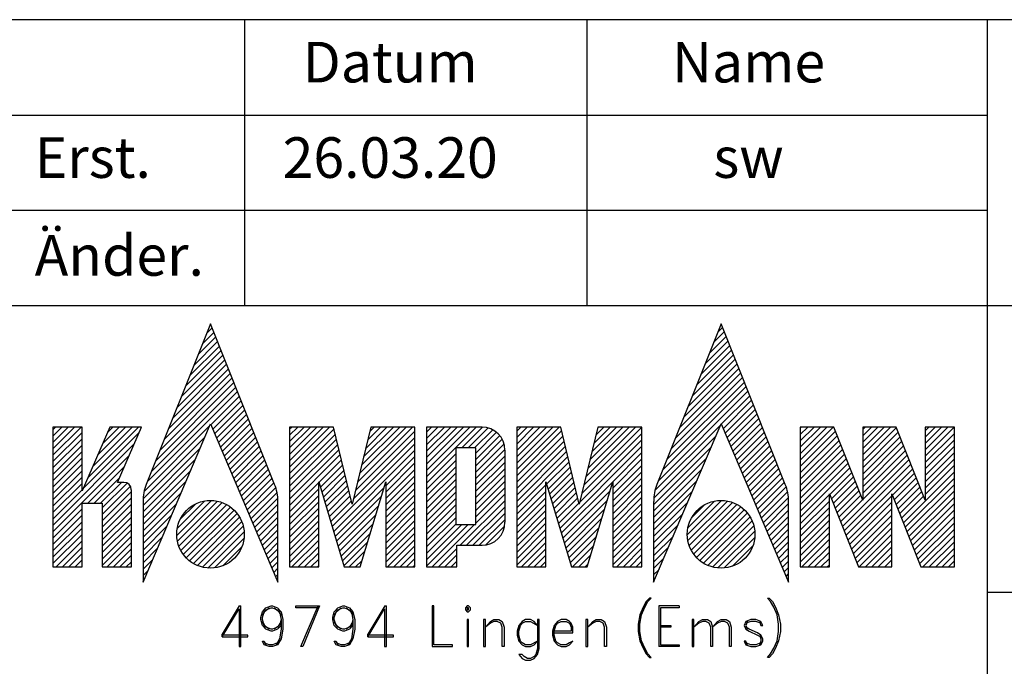
# Model space of a CAD drawing. Units: millimetres. Extents: x -135 to 5982, y -91 to 4381.
# Drawn here: x 3984 to 4639, y 395 to 825 of the extents above; entities that cross this region are included whole.
import ezdxf

# ---------------------------------------------------------------- set-up
doc = ezdxf.new("R2010")
doc.units = ezdxf.units.MM
for name, color, linetype in [('1', 7, 'Continuous'), ('102', 7, 'Continuous'), ('3', 7, 'Continuous'), ('500', 7, 'Continuous')]:
    doc.layers.add(name, color=color, linetype=linetype)
doc.styles.add('CONVERTER_13', font='txt.shx', dxfattribs={"width": 0.81})
doc.styles.add('CONVERTER_14', font='txt.shx', dxfattribs={"width": 0.9})
pattern_1 = [(45, (0, 0), (-0.14142136, 0.14142136), [])]

# ---------------------------------------------------------------- blocks, each defined once
blk = doc.blocks.new('Kopf__5', base_point=(387.138, -93.543))
at = {"layer": '1', "linetype": 'Continuous'}
h = blk.add_hatch(dxfattribs=at)
h.set_pattern_fill('_USER', color=2, scale=0.2, angle=45, pattern_type=0)
h.set_pattern_definition(pattern_1)
edge = h.paths.add_edge_path()
edge.add_arc((273.086, 33.639), 2.033, 158.1986, 180)
edge.add_line((271.053, 33.639), (271.053, 30.056))
edge.add_line((271.053, 30.056), (274.046, 37.074))
edge.add_line((274.046, 37.074), (277.039, 30.056))
edge.add_line((277.039, 30.056), (277.039, 33.639))
edge.add_arc((275.005, 33.639), 2.033, 360, 381.8014)
edge.add_line((276.893, 34.394), (274.046, 41.512))
edge.add_line((274.046, 41.512), (271.198, 34.394))
h = blk.add_hatch(dxfattribs=at)
h.set_pattern_fill('_USER', color=2, scale=0.2, angle=45, pattern_type=0)
h.set_pattern_definition(pattern_1)
edge = h.paths.add_edge_path()
edge.add_arc((295.744, 33.639), 2.033, 158.1986, 180)
edge.add_line((293.71, 33.639), (293.71, 30.056))
edge.add_line((293.71, 30.056), (296.703, 37.074))
edge.add_line((296.703, 37.074), (299.696, 30.056))
edge.add_line((299.696, 30.056), (299.696, 33.639))
edge.add_arc((297.663, 33.639), 2.033, 0.0003, 21.8011)
edge.add_line((299.551, 34.394), (296.703, 41.512))
edge.add_line((296.703, 41.512), (293.856, 34.394))
h = blk.add_hatch(dxfattribs=at)
h.set_pattern_fill('_USER', color=2, scale=0.2, angle=45, pattern_type=0)
h.set_pattern_definition(pattern_1)
edge = h.paths.add_edge_path()
edge.add_line((267.054, 36.936), (267.054, 30.736))
edge.add_line((267.054, 30.736), (268.349, 30.736))
edge.add_line((268.349, 30.736), (268.349, 33.562))
edge.add_line((268.349, 33.562), (269.24, 33.562))
edge.add_line((269.24, 33.562), (269.24, 30.736))
edge.add_line((269.24, 30.736), (270.535, 30.736))
edge.add_line((270.535, 30.736), (270.535, 34.156))
edge.add_arc((270.207, 34.156), 0.327, 0, 90)
edge.add_line((270.207, 34.483), (269.924, 34.483))
edge.add_line((269.924, 34.483), (270.991, 36.936))
edge.add_line((270.991, 36.936), (269.579, 36.936))
edge.add_line((269.579, 36.936), (268.349, 34.106))
edge.add_line((268.349, 34.106), (268.349, 36.936))
edge.add_line((268.349, 36.936), (267.054, 36.936))
h = blk.add_hatch(dxfattribs=at)
h.set_pattern_fill('_USER', color=2, scale=0.2, angle=45, pattern_type=0)
h.set_pattern_definition(pattern_1)
h.paths.add_polyline_path([(277.557, 36.936), (277.557, 30.736), (278.851, 30.736), (278.851, 34.512), (279.984, 30.736), (280.689, 30.736), (281.822, 34.512), (281.822, 30.736), (283.116, 30.736), (283.116, 36.936), (281.161, 36.936), (280.337, 33.52), (279.512, 36.936)])
h = blk.add_hatch(dxfattribs=at)
h.set_pattern_fill('_USER', color=2, scale=0.2, angle=45, pattern_type=0)
h.set_pattern_definition(pattern_1)
edge = h.paths.add_edge_path()
edge.add_line((283.634, 36.936), (283.634, 30.736))
edge.add_line((283.634, 30.736), (284.982, 30.736))
edge.add_line((284.982, 30.736), (284.982, 31.696))
edge.add_line((284.982, 31.696), (286.094, 31.696))
edge.add_arc((286.094, 32.716), 1.02, 270, 359.9999)
edge.add_line((287.115, 32.716), (287.115, 35.915))
edge.add_arc((286.094, 35.915), 1.02, 0.0001, 90)
edge.add_line((286.094, 36.936), (283.634, 36.936))
h.paths.add_polyline_path([(285.82, 32.617), (285.82, 36.014), (284.929, 36.014), (284.929, 32.617)], flags=16)
h = blk.add_hatch(dxfattribs=at)
h.set_pattern_fill('_USER', color=2, scale=0.2, angle=45, pattern_type=0)
h.set_pattern_definition(pattern_1)
h.paths.add_polyline_path([(287.633, 36.936), (287.633, 30.736), (288.927, 30.736), (288.927, 34.512), (290.06, 30.736), (290.765, 30.736), (291.898, 34.512), (291.898, 30.736), (293.192, 30.736), (293.192, 36.936), (291.237, 36.936), (290.412, 33.52), (289.588, 36.936)])
h = blk.add_hatch(dxfattribs=at)
h.set_pattern_fill('_USER', color=2, scale=0.2, angle=45, pattern_type=0)
h.set_pattern_definition(pattern_1)
h.paths.add_polyline_path([(300.214, 36.936), (300.214, 30.736), (301.509, 30.736), (301.509, 33.982), (302.795, 30.736), (304.281, 30.736), (304.281, 33.982), (305.567, 30.736), (307.053, 30.736), (307.053, 36.936), (305.759, 36.936), (305.759, 33.69), (304.473, 36.936), (302.987, 36.936), (302.987, 33.69), (301.7, 36.936)])
h = blk.add_hatch(dxfattribs=at)
h.set_pattern_fill('_USER', color=2, scale=0.2, angle=45, pattern_type=0)
h.set_pattern_definition(pattern_1)
edge = h.paths.add_edge_path()
edge.add_arc((274.046, 32.183), 1.5, 0, 360)
h = blk.add_hatch(dxfattribs=at)
h.set_pattern_fill('_USER', color=2, scale=0.2, angle=45, pattern_type=0)
h.set_pattern_definition(pattern_1)
edge = h.paths.add_edge_path()
edge.add_arc((296.703, 32.183), 1.5, 0, 360)
at = {"layer": '1', "color": 7, "linetype": 'Continuous'}
for p, q in [((395, 55), (210, 55)), ((308.52, 0), (308.52, 55)), ((265.14, 50.769), (308.52, 50.769)), ((395, 42.308), (265.14, 42.308))]:
    blk.add_line(p, q, dxfattribs=at)
at = {"layer": '1', "color": 2, "linetype": 'Continuous'}
for p, q in [((275.56, 55), (275.56, 42.308)), ((290.74, 55), (290.74, 42.308)), ((308.52, 46.538), (210, 46.538))]:
    blk.add_line(p, q, dxfattribs=at)
for centre, radius, start, end in [((286.094, 35.915), 1.02, 0.0001, 90), ((273.086, 33.639), 2.033, 158.1986, 180), ((275.005, 33.639), 2.033, 360, 21.8014), ((295.744, 33.639), 2.033, 158.1986, 180), ((297.663, 33.639), 2.033, 0.0003, 21.8011), ((286.094, 32.716), 1.02, 270, 359.9999)]:
    blk.add_arc(centre, radius, start, end, dxfattribs=at)
at = {"layer": '102', "color": 2, "linetype": 'Continuous'}
for p, q in [((293.524, 29.354), (293.379, 29.196)), ((293.458, 29.196), (293.603, 29.354)), ((293.603, 29.354), (293.524, 29.354)), ((298.9, 29.196), (298.756, 29.354)), ((298.756, 29.354), (298.835, 29.354)), ((298.835, 29.354), (298.979, 29.196)), ((274.563, 27.63), (275.314, 28.871)), ((275.322, 29.01), (274.568, 27.754)), ((275.314, 28.871), (275.314, 27.202)), ((275.322, 29.01), (275.397, 29.01)), ((275.397, 27.202), (275.397, 29.01)), ((276.349, 28.748), (276.501, 28.927)), ((276.432, 28.748), (276.653, 28.927)), ((276.501, 28.927), (276.736, 29.01)), ((276.501, 28.831), (276.736, 28.927)), ((276.736, 29.01), (276.805, 29.01)), ((276.736, 28.927), (276.805, 28.927)), ((276.805, 29.01), (277.026, 28.927)), ((276.805, 28.927), (277.026, 28.831)), ((276.874, 28.927), (277.108, 28.748)), ((277.026, 28.927), (277.178, 28.748)), ((277.84, 28.927), (277.84, 29.01)), ((277.84, 29.01), (278.889, 29.01)), ((278.82, 28.927), (277.84, 28.927)), ((278.061, 27.202), (278.82, 29.01)), ((278.889, 29.01), (278.144, 27.202)), ((279.538, 28.748), (279.69, 28.927)), ((279.621, 28.748), (279.842, 28.927)), ((279.69, 28.927), (279.925, 29.01)), ((279.69, 28.831), (279.925, 28.927)), ((279.925, 29.01), (279.994, 29.01)), ((279.925, 28.927), (279.994, 28.927)), ((279.994, 29.01), (280.215, 28.927)), ((279.994, 28.927), (280.215, 28.831)), ((280.063, 28.927), (280.298, 28.748)), ((280.215, 28.927), (280.367, 28.748)), ((281.024, 27.63), (281.775, 28.871)), ((281.783, 29.01), (281.029, 27.754)), ((281.775, 28.871), (281.775, 27.202)), ((281.783, 29.01), (281.858, 29.01)), ((281.858, 27.202), (281.858, 29.01)), ((283.956, 29.01), (283.887, 29.01)), ((283.887, 29.01), (283.887, 27.202)), ((283.956, 27.285), (283.956, 29.01)), ((285.433, 29.01), (285.364, 28.927)), ((285.364, 28.927), (285.364, 28.831)), ((285.502, 29.01), (285.433, 29.01)), ((285.433, 28.927), (285.433, 28.831)), ((285.502, 28.927), (285.433, 28.927)), ((285.585, 28.927), (285.502, 29.01)), ((285.502, 28.831), (285.502, 28.927)), ((285.585, 28.831), (285.585, 28.927)), ((293.247, 28.945), (293.103, 28.616)), ((293.168, 28.616), (293.313, 28.945)), ((293.379, 29.196), (293.247, 28.945)), ((293.313, 28.945), (293.458, 29.196)), ((294.839, 29.01), (293.941, 29.01)), ((293.941, 29.01), (293.941, 27.202)), ((294.839, 28.927), (294.01, 28.927)), ((294.01, 28.927), (294.01, 27.285)), ((294.839, 29.01), (294.839, 28.927)), ((299.045, 28.945), (298.9, 29.196)), ((298.979, 29.196), (299.111, 28.945)), ((299.19, 28.616), (299.045, 28.945)), ((299.111, 28.945), (299.256, 28.616)), ((276.28, 28.499), (276.349, 28.748)), ((276.28, 28.403), (276.28, 28.499)), ((276.349, 28.141), (276.28, 28.403)), ((276.349, 28.582), (276.501, 28.831)), ((276.349, 28.499), (276.432, 28.748)), ((276.349, 28.403), (276.349, 28.499)), ((276.432, 28.141), (276.349, 28.403)), ((277.026, 28.831), (277.178, 28.582)), ((277.108, 28.748), (277.178, 28.403)), ((277.178, 28.403), (277.108, 28.141)), ((277.178, 28.748), (277.26, 28.403)), ((277.178, 28.403), (277.178, 27.975)), ((277.26, 28.403), (277.26, 27.975)), ((279.469, 28.499), (279.538, 28.748)), ((279.469, 28.403), (279.469, 28.499)), ((279.538, 28.141), (279.469, 28.403)), ((279.538, 28.582), (279.69, 28.831)), ((279.538, 28.499), (279.621, 28.748)), ((279.538, 28.403), (279.538, 28.499)), ((279.621, 28.141), (279.538, 28.403)), ((280.215, 28.831), (280.367, 28.582)), ((280.298, 28.748), (280.367, 28.403)), ((280.367, 28.403), (280.298, 28.141)), ((280.367, 28.748), (280.449, 28.403)), ((280.367, 28.403), (280.367, 27.975)), ((280.449, 28.403), (280.449, 27.975)), ((285.364, 28.831), (285.433, 28.748)), ((285.433, 28.831), (285.502, 28.831)), ((285.433, 28.748), (285.502, 28.748)), ((285.502, 28.403), (285.433, 28.403)), ((285.433, 28.403), (285.433, 27.202)), ((285.502, 28.748), (285.585, 28.831)), ((285.502, 27.202), (285.502, 28.403)), ((286.248, 28.403), (286.165, 28.403)), ((286.165, 28.403), (286.165, 27.202)), ((286.248, 27.202), (286.248, 28.403)), ((286.469, 28.32), (286.621, 28.403)), ((286.621, 28.403), (286.842, 28.403)), ((286.842, 28.403), (286.993, 28.32)), ((288.029, 28.403), (287.877, 28.32)), ((288.25, 28.403), (288.029, 28.403)), ((288.402, 28.32), (288.25, 28.403)), ((288.636, 28.403), (288.553, 28.403)), ((288.553, 28.403), (288.553, 27.119)), ((288.636, 27.119), (288.636, 28.403)), ((289.603, 28.403), (289.451, 28.32)), ((289.824, 28.403), (289.603, 28.403)), ((289.975, 28.32), (289.824, 28.403)), ((290.79, 28.403), (290.707, 28.403)), ((290.707, 28.403), (290.707, 27.202)), ((290.79, 27.202), (290.79, 28.403)), ((291.011, 28.32), (291.163, 28.403)), ((291.163, 28.403), (291.384, 28.403)), ((291.384, 28.403), (291.535, 28.32)), ((293.103, 28.616), (293.024, 28.195)), ((293.103, 28.195), (293.168, 28.616)), ((295.487, 28.403), (295.418, 28.403)), ((295.418, 28.403), (295.418, 27.202)), ((295.487, 27.202), (295.487, 28.403)), ((295.722, 28.32), (295.874, 28.403)), ((295.874, 28.403), (296.095, 28.403)), ((296.095, 28.403), (296.247, 28.32)), ((296.55, 28.32), (296.702, 28.403)), ((296.702, 28.403), (296.923, 28.403)), ((296.923, 28.403), (297.075, 28.32)), ((298.028, 28.403), (297.793, 28.32)), ((298.249, 28.403), (298.028, 28.403)), ((298.469, 28.32), (298.249, 28.403)), ((299.256, 28.195), (299.19, 28.616)), ((299.256, 28.616), (299.335, 28.195)), ((276.501, 28.058), (276.349, 28.32)), ((276.501, 27.975), (276.349, 28.141)), ((276.653, 27.975), (276.432, 28.141)), ((276.736, 27.975), (276.501, 28.058)), ((276.736, 27.892), (276.501, 27.975)), ((276.805, 27.975), (276.736, 27.975)), ((277.026, 28.058), (276.805, 27.975)), ((277.026, 27.975), (276.805, 27.892)), ((277.108, 28.141), (276.874, 27.975)), ((277.178, 28.32), (277.026, 28.058)), ((277.178, 28.141), (277.026, 27.975)), ((277.178, 27.975), (277.108, 27.547)), ((277.26, 27.975), (277.178, 27.547)), ((279.69, 28.058), (279.538, 28.32)), ((279.69, 27.975), (279.538, 28.141)), ((279.842, 27.975), (279.621, 28.141)), ((279.925, 27.975), (279.69, 28.058)), ((279.925, 27.892), (279.69, 27.975)), ((279.994, 27.975), (279.925, 27.975)), ((280.215, 28.058), (279.994, 27.975)), ((280.215, 27.975), (279.994, 27.892)), ((280.298, 28.141), (280.063, 27.975)), ((280.367, 28.32), (280.215, 28.058)), ((280.367, 28.141), (280.215, 27.975)), ((280.367, 27.975), (280.298, 27.547)), ((280.449, 27.975), (280.367, 27.547)), ((286.248, 28.058), (286.469, 28.32)), ((286.469, 28.237), (286.248, 28.058)), ((286.621, 28.32), (286.469, 28.237)), ((286.772, 28.32), (286.621, 28.32)), ((286.924, 28.237), (286.772, 28.32)), ((286.993, 28.058), (286.924, 28.237)), ((286.993, 28.32), (287.076, 28.058)), ((286.993, 27.202), (286.993, 28.058)), ((287.076, 28.058), (287.076, 27.202)), ((287.725, 28.141), (287.656, 27.892)), ((287.877, 28.32), (287.725, 28.141)), ((287.725, 27.892), (287.808, 28.141)), ((287.808, 28.141), (287.877, 28.237)), ((287.877, 28.237), (288.029, 28.32)), ((288.029, 28.32), (288.25, 28.32)), ((288.25, 28.32), (288.553, 28.141)), ((288.553, 28.141), (288.402, 28.32)), ((289.299, 28.141), (289.216, 27.892)), ((289.451, 28.32), (289.299, 28.141)), ((289.299, 27.892), (289.368, 28.141)), ((289.368, 28.141), (289.451, 28.237)), ((289.451, 28.237), (289.603, 28.32)), ((289.603, 28.32), (289.824, 28.32)), ((289.824, 28.32), (289.975, 28.237)), ((290.044, 28.237), (289.975, 28.32)), ((289.975, 28.237), (290.044, 28.058)), ((290.127, 28.058), (290.044, 28.237)), ((290.044, 28.058), (290.044, 27.892)), ((290.127, 27.809), (290.127, 28.058)), ((290.79, 28.058), (291.011, 28.32)), ((291.011, 28.237), (290.79, 28.058)), ((291.163, 28.32), (291.011, 28.237)), ((291.315, 28.32), (291.163, 28.32)), ((291.466, 28.237), (291.315, 28.32)), ((291.535, 28.058), (291.466, 28.237)), ((291.535, 28.32), (291.618, 28.058)), ((291.535, 27.202), (291.535, 28.058)), ((291.618, 28.058), (291.618, 27.202)), ((293.024, 28.195), (293.024, 27.879)), ((293.103, 27.879), (293.103, 28.195)), ((294.01, 28.141), (294.466, 28.141)), ((294.466, 28.058), (294.01, 28.058)), ((294.466, 28.141), (294.466, 28.058)), ((295.487, 28.058), (295.722, 28.32)), ((295.722, 28.237), (295.487, 28.058)), ((295.874, 28.32), (295.722, 28.237)), ((296.026, 28.32), (295.874, 28.32)), ((296.178, 28.237), (296.026, 28.32)), ((296.247, 28.058), (296.178, 28.237)), ((296.247, 28.32), (296.316, 28.058)), ((296.247, 27.202), (296.247, 28.058)), ((296.316, 28.058), (296.55, 28.32)), ((296.55, 28.237), (296.316, 28.058)), ((296.316, 28.058), (296.316, 27.202)), ((296.702, 28.32), (296.55, 28.237)), ((296.854, 28.32), (296.702, 28.32)), ((297.006, 28.237), (296.854, 28.32)), ((297.075, 28.058), (297.006, 28.237)), ((297.075, 28.32), (297.144, 28.058)), ((297.075, 27.202), (297.075, 28.058)), ((297.144, 28.058), (297.144, 27.202)), ((297.793, 28.32), (297.724, 28.141)), ((297.724, 28.141), (297.793, 27.975)), ((298.028, 28.32), (297.793, 28.237)), ((297.876, 28.32), (297.793, 28.141)), ((297.793, 28.141), (297.876, 27.975)), ((297.945, 27.975), (297.793, 28.058)), ((297.793, 27.975), (297.945, 27.892)), ((298.318, 27.809), (297.945, 27.975)), ((298.249, 28.32), (298.028, 28.32)), ((298.469, 28.237), (298.249, 28.32)), ((298.4, 28.32), (298.469, 28.141)), ((298.552, 28.141), (298.469, 28.32)), ((298.469, 28.141), (298.552, 28.141)), ((299.256, 27.879), (299.256, 28.195)), ((299.335, 28.195), (299.335, 27.879)), ((274.568, 27.63), (274.568, 27.754)), ((274.568, 27.63), (275.7, 27.63)), ((275.7, 27.713), (274.637, 27.713)), ((275.7, 27.63), (275.7, 27.713)), ((276.805, 27.892), (276.736, 27.892)), ((277.108, 27.547), (276.957, 27.285)), ((277.178, 27.547), (277.026, 27.285)), ((279.994, 27.892), (279.925, 27.892)), ((280.298, 27.547), (280.146, 27.285)), ((280.367, 27.547), (280.215, 27.285)), ((281.029, 27.63), (281.029, 27.754)), ((281.029, 27.63), (282.161, 27.63)), ((282.161, 27.713), (281.098, 27.713)), ((282.161, 27.63), (282.161, 27.713)), ((287.656, 27.892), (287.656, 27.713)), ((287.656, 27.713), (287.725, 27.45)), ((287.725, 27.713), (287.725, 27.892)), ((287.808, 27.45), (287.725, 27.713)), ((289.216, 27.892), (289.216, 27.713)), ((289.216, 27.713), (289.299, 27.45)), ((289.299, 27.713), (289.299, 27.892)), ((290.044, 27.892), (289.299, 27.892)), ((289.299, 27.809), (290.127, 27.809)), ((289.368, 27.45), (289.299, 27.713)), ((293.024, 27.879), (293.103, 27.458)), ((293.168, 27.458), (293.103, 27.879)), ((297.945, 27.892), (298.318, 27.713)), ((298.469, 27.713), (298.318, 27.809)), ((298.318, 27.713), (298.469, 27.63)), ((298.4, 27.713), (298.469, 27.547)), ((298.552, 27.547), (298.469, 27.713)), ((298.469, 27.547), (298.469, 27.45)), ((298.552, 27.45), (298.552, 27.547)), ((299.19, 27.458), (299.256, 27.879)), ((299.335, 27.879), (299.256, 27.458)), ((275.314, 27.202), (275.397, 27.202)), ((276.432, 27.285), (276.349, 27.45)), ((276.349, 27.45), (276.432, 27.45)), ((276.432, 27.45), (276.501, 27.285)), ((276.653, 27.285), (276.432, 27.367)), ((276.653, 27.202), (276.432, 27.285)), ((276.805, 27.285), (276.653, 27.285)), ((276.805, 27.202), (276.653, 27.202)), ((277.026, 27.367), (276.805, 27.285)), ((277.026, 27.285), (276.805, 27.202)), ((278.144, 27.202), (278.061, 27.202)), ((279.621, 27.285), (279.538, 27.45)), ((279.538, 27.45), (279.621, 27.45)), ((279.621, 27.45), (279.69, 27.285)), ((279.842, 27.285), (279.621, 27.367)), ((279.842, 27.202), (279.621, 27.285)), ((279.994, 27.285), (279.842, 27.285)), ((279.994, 27.202), (279.842, 27.202)), ((280.215, 27.367), (279.994, 27.285)), ((280.215, 27.285), (279.994, 27.202)), ((281.775, 27.202), (281.858, 27.202)), ((283.887, 27.202), (284.784, 27.202)), ((284.784, 27.285), (283.956, 27.285)), ((284.784, 27.202), (284.784, 27.285)), ((285.433, 27.202), (285.502, 27.202)), ((286.165, 27.202), (286.248, 27.202)), ((287.076, 27.202), (286.993, 27.202)), ((287.725, 27.45), (287.877, 27.285)), ((287.877, 27.367), (287.808, 27.45)), ((288.029, 27.285), (287.877, 27.367)), ((287.877, 27.285), (288.029, 27.202)), ((288.25, 27.285), (288.029, 27.285)), ((288.029, 27.202), (288.25, 27.202)), ((288.553, 27.45), (288.25, 27.285)), ((288.25, 27.202), (288.402, 27.285)), ((288.402, 27.285), (288.553, 27.45)), ((288.553, 27.119), (288.484, 26.857)), ((288.553, 26.857), (288.636, 27.119)), ((289.299, 27.45), (289.451, 27.285)), ((289.451, 27.367), (289.368, 27.45)), ((289.603, 27.285), (289.451, 27.367)), ((289.451, 27.285), (289.603, 27.202)), ((289.824, 27.285), (289.603, 27.285)), ((289.603, 27.202), (289.824, 27.202)), ((289.975, 27.367), (289.824, 27.285)), ((289.824, 27.202), (289.975, 27.285)), ((289.975, 27.285), (290.127, 27.45)), ((290.127, 27.45), (289.975, 27.367)), ((290.707, 27.202), (290.79, 27.202)), ((291.618, 27.202), (291.535, 27.202)), ((293.103, 27.458), (293.247, 27.129)), ((293.313, 27.129), (293.168, 27.458)), ((293.247, 27.129), (293.379, 26.879)), ((293.458, 26.879), (293.313, 27.129)), ((294.839, 27.202), (293.941, 27.202)), ((294.01, 27.285), (294.839, 27.285)), ((294.839, 27.285), (294.839, 27.202)), ((295.418, 27.202), (295.487, 27.202)), ((296.316, 27.202), (296.247, 27.202)), ((297.144, 27.202), (297.075, 27.202)), ((297.793, 27.45), (297.724, 27.45)), ((297.724, 27.45), (297.793, 27.285)), ((297.876, 27.285), (297.793, 27.45)), ((298.028, 27.285), (297.793, 27.367)), ((297.793, 27.285), (298.028, 27.202)), ((298.249, 27.285), (298.028, 27.285)), ((298.028, 27.202), (298.249, 27.202)), ((298.469, 27.367), (298.249, 27.285)), ((298.249, 27.202), (298.469, 27.285)), ((298.469, 27.45), (298.4, 27.285)), ((298.469, 27.285), (298.552, 27.45)), ((298.9, 26.879), (299.045, 27.129)), ((299.111, 27.129), (298.979, 26.879)), ((299.045, 27.129), (299.19, 27.458)), ((299.256, 27.458), (299.111, 27.129)), ((287.725, 26.857), (287.877, 26.677)), ((287.877, 26.857), (287.725, 26.857)), ((287.96, 26.76), (287.877, 26.857)), ((287.877, 26.677), (288.029, 26.594)), ((288.112, 26.677), (287.96, 26.76)), ((288.25, 26.677), (288.112, 26.677)), ((288.402, 26.76), (288.25, 26.677)), ((288.25, 26.594), (288.402, 26.677)), ((288.402, 26.677), (288.553, 26.857)), ((288.484, 26.857), (288.402, 26.76)), ((293.379, 26.879), (293.524, 26.721)), ((293.603, 26.721), (293.458, 26.879)), ((293.524, 26.721), (293.603, 26.721)), ((298.756, 26.721), (298.9, 26.879)), ((298.835, 26.721), (298.756, 26.721)), ((298.979, 26.879), (298.835, 26.721)), ((288.029, 26.594), (288.25, 26.594))]:
    blk.add_line(p, q, dxfattribs=at)
at = {"layer": '3', "color": 2, "linetype": 'Continuous'}
for p, q in [((274.046, 41.512), (271.198, 34.394)), ((276.893, 34.394), (274.046, 41.512)), ((296.703, 41.512), (293.856, 34.394)), ((299.551, 34.394), (296.703, 41.512)), ((268.349, 36.936), (267.054, 36.936)), ((267.054, 36.936), (267.054, 30.736)), ((269.579, 36.936), (268.349, 34.106)), ((268.349, 34.106), (268.349, 36.936)), ((270.991, 36.936), (269.579, 36.936)), ((269.924, 34.483), (270.991, 36.936)), ((271.053, 30.056), (274.046, 37.074)), ((274.046, 37.074), (277.039, 30.056)), ((279.512, 36.936), (277.557, 36.936)), ((277.557, 36.936), (277.557, 30.736)), ((280.337, 33.52), (279.512, 36.936)), ((281.161, 36.936), (280.337, 33.52)), ((283.116, 36.936), (281.161, 36.936)), ((283.116, 30.736), (283.116, 36.936)), ((286.094, 36.936), (283.634, 36.936)), ((283.634, 36.936), (283.634, 30.736)), ((289.588, 36.936), (287.633, 36.936)), ((287.633, 36.936), (287.633, 30.736)), ((290.412, 33.52), (289.588, 36.936)), ((291.237, 36.936), (290.412, 33.52)), ((293.192, 36.936), (291.237, 36.936)), ((293.192, 30.736), (293.192, 36.936)), ((293.71, 30.056), (296.703, 37.074)), ((296.703, 37.074), (299.696, 30.056)), ((301.7, 36.936), (300.214, 36.936)), ((300.214, 36.936), (300.214, 30.736)), ((302.987, 33.69), (301.7, 36.936)), ((304.473, 36.936), (302.987, 36.936)), ((302.987, 36.936), (302.987, 33.69)), ((305.759, 33.69), (304.473, 36.936)), ((307.053, 36.936), (305.759, 36.936)), ((305.759, 36.936), (305.759, 33.69)), ((307.053, 30.736), (307.053, 36.936)), ((285.82, 36.014), (284.929, 36.014)), ((284.929, 36.014), (284.929, 32.617)), ((285.82, 32.617), (285.82, 36.014)), ((287.115, 32.716), (287.115, 35.915)), ((270.207, 34.483), (269.924, 34.483)), ((270.535, 30.736), (270.535, 34.156)), ((278.851, 34.512), (279.984, 30.736)), ((278.851, 30.736), (278.851, 34.512)), ((280.689, 30.736), (281.822, 34.512)), ((281.822, 34.512), (281.822, 30.736)), ((288.927, 30.736), (288.927, 34.512)), ((288.927, 34.512), (290.06, 30.736)), ((290.765, 30.736), (291.898, 34.512)), ((291.898, 34.512), (291.898, 30.736)), ((301.509, 30.736), (301.509, 33.982)), ((301.509, 33.982), (302.795, 30.736)), ((304.281, 30.736), (304.281, 33.982)), ((304.281, 33.982), (305.567, 30.736)), ((268.349, 30.736), (268.349, 33.562)), ((268.349, 33.562), (269.24, 33.562)), ((269.24, 33.562), (269.24, 30.736)), ((271.053, 33.639), (271.053, 30.056)), ((277.039, 30.056), (277.039, 33.639)), ((293.71, 33.639), (293.71, 30.056)), ((299.696, 30.056), (299.696, 33.639)), ((284.929, 32.617), (285.82, 32.617)), ((284.982, 30.736), (284.982, 31.696)), ((284.982, 31.696), (286.094, 31.696)), ((267.054, 30.736), (268.349, 30.736)), ((269.24, 30.736), (270.535, 30.736)), ((277.557, 30.736), (278.851, 30.736)), ((279.984, 30.736), (280.689, 30.736)), ((281.822, 30.736), (283.116, 30.736)), ((283.634, 30.736), (284.982, 30.736)), ((287.633, 30.736), (288.927, 30.736)), ((290.06, 30.736), (290.765, 30.736)), ((291.898, 30.736), (293.192, 30.736)), ((300.214, 30.736), (301.509, 30.736)), ((302.795, 30.736), (304.281, 30.736)), ((305.567, 30.736), (307.053, 30.736))]:
    blk.add_line(p, q, dxfattribs=at)
for centre in [(274.046, 32.183), (296.703, 32.183)]:
    blk.add_circle(centre, 1.5, dxfattribs=at)
blk.add_arc((270.207, 34.156), 0.327, 0, 90, dxfattribs=at)
at = {"layer": '500', "color": 2, "linetype": 'Continuous'}
blk.add_line((308.52, 29.615), (395, 29.615), dxfattribs=at)
at = {"layer": '1', "color": 2, "char_height": 1.8, "line_spacing_factor": 1.320528}
for s, insert, attachment_point, style in [('Datum', (282.02, 52.885), 5, 'CONVERTER_14'), ('Name', (297.92, 52.885), 5, 'CONVERTER_14'), ('26.03.20', (282.02, 48.654), 5, 'CONVERTER_13'), ('Erst.', (266.246, 48.654), 4, 'CONVERTER_13'), ('sw', (297.92, 48.654), 5, 'CONVERTER_13'), ('Änder.', (266.246, 44.314), 4, 'CONVERTER_13')]:
    blk.add_mtext(s, dxfattribs=dict(at, insert=insert, attachment_point=attachment_point, style=style))
blk = doc.blocks.new('_tb_frame_A3QV__6')
blk.add_blockref('Kopf__5', (387.138, -93.543))
blk = doc.blocks.new('Kopf__7', base_point=(387.138, -93.543))
at = {"layer": '1', "linetype": 'Continuous'}
h = blk.add_hatch(dxfattribs=at)
h.set_pattern_fill('_USER', color=2, scale=0.2, angle=45, pattern_type=0)
h.set_pattern_definition(pattern_1)
edge = h.paths.add_edge_path()
edge.add_line((274.046, 41.512), (271.198, 34.394))
edge.add_arc((273.086, 33.639), 2.033, 158.1986, 180)
edge.add_line((271.053, 33.639), (271.053, 30.056))
edge.add_line((271.053, 30.056), (274.046, 37.074))
edge.add_line((274.046, 37.074), (277.039, 30.056))
edge.add_line((277.039, 30.056), (277.039, 33.639))
edge.add_arc((275.005, 33.639), 2.033, 360, 381.8014)
edge.add_line((276.893, 34.394), (274.046, 41.512))
h = blk.add_hatch(dxfattribs=at)
h.set_pattern_fill('_USER', color=2, scale=0.2, angle=45, pattern_type=0)
h.set_pattern_definition(pattern_1)
edge = h.paths.add_edge_path()
edge.add_line((296.703, 41.512), (293.856, 34.394))
edge.add_arc((295.744, 33.639), 2.033, 158.1986, 180)
edge.add_line((293.71, 33.639), (293.71, 30.056))
edge.add_line((293.71, 30.056), (296.703, 37.074))
edge.add_line((296.703, 37.074), (299.696, 30.056))
edge.add_line((299.696, 30.056), (299.696, 33.639))
edge.add_arc((297.663, 33.639), 2.033, 0.0003, 21.8011)
edge.add_line((299.551, 34.394), (296.703, 41.512))
h = blk.add_hatch(dxfattribs=at)
h.set_pattern_fill('_USER', color=2, scale=0.2, angle=45, pattern_type=0)
h.set_pattern_definition(pattern_1)
edge = h.paths.add_edge_path()
edge.add_line((268.349, 36.936), (267.054, 36.936))
edge.add_line((267.054, 36.936), (267.054, 30.736))
edge.add_line((267.054, 30.736), (268.349, 30.736))
edge.add_line((268.349, 30.736), (268.349, 33.562))
edge.add_line((268.349, 33.562), (269.24, 33.562))
edge.add_line((269.24, 33.562), (269.24, 30.736))
edge.add_line((269.24, 30.736), (270.535, 30.736))
edge.add_line((270.535, 30.736), (270.535, 34.156))
edge.add_arc((270.207, 34.156), 0.327, 0, 90)
edge.add_line((270.207, 34.483), (269.924, 34.483))
edge.add_line((269.924, 34.483), (270.991, 36.936))
edge.add_line((270.991, 36.936), (269.579, 36.936))
edge.add_line((269.579, 36.936), (268.349, 34.106))
edge.add_line((268.349, 34.106), (268.349, 36.936))
h = blk.add_hatch(dxfattribs=at)
h.set_pattern_fill('_USER', color=2, scale=0.2, angle=45, pattern_type=0)
h.set_pattern_definition(pattern_1)
h.paths.add_polyline_path([(279.512, 36.936), (277.557, 36.936), (277.557, 30.736), (278.851, 30.736), (278.851, 34.512), (279.984, 30.736), (280.689, 30.736), (281.822, 34.512), (281.822, 30.736), (283.116, 30.736), (283.116, 36.936), (281.161, 36.936), (280.337, 33.52)])
h = blk.add_hatch(dxfattribs=at)
h.set_pattern_fill('_USER', color=2, scale=0.2, angle=45, pattern_type=0)
h.set_pattern_definition(pattern_1)
edge = h.paths.add_edge_path()
edge.add_line((286.094, 36.936), (283.634, 36.936))
edge.add_line((283.634, 36.936), (283.634, 30.736))
edge.add_line((283.634, 30.736), (284.982, 30.736))
edge.add_line((284.982, 30.736), (284.982, 31.696))
edge.add_line((284.982, 31.696), (286.094, 31.696))
edge.add_arc((286.094, 32.716), 1.02, 270, 359.9999)
edge.add_line((287.115, 32.716), (287.115, 35.915))
edge.add_arc((286.094, 35.915), 1.02, 0.0001, 90)
h.paths.add_polyline_path([(284.929, 32.617), (285.82, 32.617), (285.82, 36.014), (284.929, 36.014)], flags=16)
h = blk.add_hatch(dxfattribs=at)
h.set_pattern_fill('_USER', color=2, scale=0.2, angle=45, pattern_type=0)
h.set_pattern_definition(pattern_1)
h.paths.add_polyline_path([(289.588, 36.936), (287.633, 36.936), (287.633, 30.736), (288.927, 30.736), (288.927, 34.512), (290.06, 30.736), (290.765, 30.736), (291.898, 34.512), (291.898, 30.736), (293.192, 30.736), (293.192, 36.936), (291.237, 36.936), (290.412, 33.52)])
h = blk.add_hatch(dxfattribs=at)
h.set_pattern_fill('_USER', color=2, scale=0.2, angle=45, pattern_type=0)
h.set_pattern_definition(pattern_1)
h.paths.add_polyline_path([(301.7, 36.936), (300.214, 36.936), (300.214, 30.736), (301.509, 30.736), (301.509, 33.982), (302.795, 30.736), (304.281, 30.736), (304.281, 33.982), (305.567, 30.736), (307.053, 30.736), (307.053, 36.936), (305.759, 36.936), (305.759, 33.69), (304.473, 36.936), (302.987, 36.936), (302.987, 33.69)])
h = blk.add_hatch(dxfattribs=at)
h.set_pattern_fill('_USER', color=2, scale=0.2, angle=45, pattern_type=0)
h.set_pattern_definition(pattern_1)
edge = h.paths.add_edge_path()
edge.add_arc((274.046, 32.183), 1.5, 0, 360)
h = blk.add_hatch(dxfattribs=at)
h.set_pattern_fill('_USER', color=2, scale=0.2, angle=45, pattern_type=0)
h.set_pattern_definition(pattern_1)
edge = h.paths.add_edge_path()
edge.add_arc((296.703, 32.183), 1.5, 0, 360)
at = {"layer": '1', "color": 7, "linetype": 'Continuous'}
for p, q in [((395, 55), (210, 55)), ((308.52, 0), (308.52, 55)), ((265.14, 50.769), (308.52, 50.769)), ((395, 42.308), (265.14, 42.308))]:
    blk.add_line(p, q, dxfattribs=at)
at = {"layer": '1', "color": 2, "linetype": 'Continuous'}
for p, q in [((275.56, 55), (275.56, 42.308)), ((290.74, 55), (290.74, 42.308)), ((308.52, 46.538), (210, 46.538))]:
    blk.add_line(p, q, dxfattribs=at)
for centre, radius, start, end in [((286.094, 35.915), 1.02, 0.0001, 90), ((273.086, 33.639), 2.033, 158.1986, 180), ((275.005, 33.639), 2.033, 360, 21.8014), ((295.744, 33.639), 2.033, 158.1986, 180), ((297.663, 33.639), 2.033, 0.0003, 21.8011), ((286.094, 32.716), 1.02, 270, 359.9999)]:
    blk.add_arc(centre, radius, start, end, dxfattribs=at)
at = {"layer": '102', "color": 2, "linetype": 'Continuous'}
for p, q in [((293.524, 29.354), (293.379, 29.196)), ((293.458, 29.196), (293.603, 29.354)), ((293.603, 29.354), (293.524, 29.354)), ((298.756, 29.354), (298.835, 29.354)), ((298.9, 29.196), (298.756, 29.354)), ((298.835, 29.354), (298.979, 29.196)), ((274.563, 27.63), (275.314, 28.871)), ((275.322, 29.01), (274.568, 27.754)), ((275.314, 28.871), (275.314, 27.202)), ((275.322, 29.01), (275.397, 29.01)), ((275.397, 27.202), (275.397, 29.01)), ((276.349, 28.748), (276.501, 28.927)), ((276.432, 28.748), (276.653, 28.927)), ((276.501, 28.927), (276.736, 29.01)), ((276.501, 28.831), (276.736, 28.927)), ((276.736, 29.01), (276.805, 29.01)), ((276.736, 28.927), (276.805, 28.927)), ((276.805, 29.01), (277.026, 28.927)), ((276.805, 28.927), (277.026, 28.831)), ((276.874, 28.927), (277.108, 28.748)), ((277.026, 28.927), (277.178, 28.748)), ((277.84, 29.01), (278.889, 29.01)), ((277.84, 28.927), (277.84, 29.01)), ((278.82, 28.927), (277.84, 28.927)), ((278.061, 27.202), (278.82, 29.01)), ((278.889, 29.01), (278.144, 27.202)), ((279.538, 28.748), (279.69, 28.927)), ((279.621, 28.748), (279.842, 28.927)), ((279.69, 28.927), (279.925, 29.01)), ((279.69, 28.831), (279.925, 28.927)), ((279.925, 29.01), (279.994, 29.01)), ((279.925, 28.927), (279.994, 28.927)), ((279.994, 29.01), (280.215, 28.927)), ((279.994, 28.927), (280.215, 28.831)), ((280.063, 28.927), (280.298, 28.748)), ((280.215, 28.927), (280.367, 28.748)), ((281.024, 27.63), (281.775, 28.871)), ((281.783, 29.01), (281.029, 27.754)), ((281.775, 28.871), (281.775, 27.202)), ((281.783, 29.01), (281.858, 29.01)), ((281.858, 27.202), (281.858, 29.01)), ((283.887, 29.01), (283.887, 27.202)), ((283.956, 29.01), (283.887, 29.01)), ((283.956, 27.285), (283.956, 29.01)), ((285.433, 29.01), (285.364, 28.927)), ((285.364, 28.927), (285.364, 28.831)), ((285.502, 29.01), (285.433, 29.01)), ((285.502, 28.927), (285.433, 28.927)), ((285.433, 28.927), (285.433, 28.831)), ((285.585, 28.927), (285.502, 29.01)), ((285.502, 28.831), (285.502, 28.927)), ((285.585, 28.831), (285.585, 28.927)), ((293.247, 28.945), (293.103, 28.616)), ((293.168, 28.616), (293.313, 28.945)), ((293.379, 29.196), (293.247, 28.945)), ((293.313, 28.945), (293.458, 29.196)), ((293.941, 29.01), (293.941, 27.202)), ((294.839, 29.01), (293.941, 29.01)), ((294.01, 28.927), (294.01, 27.285)), ((294.839, 28.927), (294.01, 28.927)), ((294.839, 29.01), (294.839, 28.927)), ((299.045, 28.945), (298.9, 29.196)), ((298.979, 29.196), (299.111, 28.945)), ((299.19, 28.616), (299.045, 28.945)), ((299.111, 28.945), (299.256, 28.616)), ((276.28, 28.499), (276.349, 28.748)), ((276.28, 28.403), (276.28, 28.499)), ((276.349, 28.141), (276.28, 28.403)), ((276.349, 28.582), (276.501, 28.831)), ((276.349, 28.499), (276.432, 28.748)), ((276.349, 28.403), (276.349, 28.499)), ((276.432, 28.141), (276.349, 28.403)), ((277.026, 28.831), (277.178, 28.582)), ((277.108, 28.748), (277.178, 28.403)), ((277.178, 28.403), (277.108, 28.141)), ((277.178, 28.748), (277.26, 28.403)), ((277.178, 28.403), (277.178, 27.975)), ((277.26, 28.403), (277.26, 27.975)), ((279.469, 28.499), (279.538, 28.748)), ((279.469, 28.403), (279.469, 28.499)), ((279.538, 28.141), (279.469, 28.403)), ((279.538, 28.582), (279.69, 28.831)), ((279.538, 28.499), (279.621, 28.748)), ((279.538, 28.403), (279.538, 28.499)), ((279.621, 28.141), (279.538, 28.403)), ((280.215, 28.831), (280.367, 28.582)), ((280.298, 28.748), (280.367, 28.403)), ((280.367, 28.403), (280.298, 28.141)), ((280.367, 28.748), (280.449, 28.403)), ((280.367, 28.403), (280.367, 27.975)), ((280.449, 28.403), (280.449, 27.975)), ((285.364, 28.831), (285.433, 28.748)), ((285.433, 28.831), (285.502, 28.831)), ((285.433, 28.748), (285.502, 28.748)), ((285.433, 28.403), (285.433, 27.202)), ((285.502, 28.403), (285.433, 28.403)), ((285.502, 28.748), (285.585, 28.831)), ((285.502, 27.202), (285.502, 28.403)), ((286.165, 28.403), (286.165, 27.202)), ((286.248, 28.403), (286.165, 28.403)), ((286.248, 27.202), (286.248, 28.403)), ((286.469, 28.32), (286.621, 28.403)), ((286.621, 28.403), (286.842, 28.403)), ((286.842, 28.403), (286.993, 28.32)), ((288.029, 28.403), (287.877, 28.32)), ((288.25, 28.403), (288.029, 28.403)), ((288.402, 28.32), (288.25, 28.403)), ((288.553, 28.403), (288.553, 27.119)), ((288.636, 28.403), (288.553, 28.403)), ((288.636, 27.119), (288.636, 28.403)), ((289.603, 28.403), (289.451, 28.32)), ((289.824, 28.403), (289.603, 28.403)), ((289.975, 28.32), (289.824, 28.403)), ((290.707, 28.403), (290.707, 27.202)), ((290.79, 28.403), (290.707, 28.403)), ((290.79, 27.202), (290.79, 28.403)), ((291.011, 28.32), (291.163, 28.403)), ((291.163, 28.403), (291.384, 28.403)), ((291.384, 28.403), (291.535, 28.32)), ((293.103, 28.616), (293.024, 28.195)), ((293.103, 28.195), (293.168, 28.616)), ((295.418, 28.403), (295.418, 27.202)), ((295.487, 28.403), (295.418, 28.403)), ((295.487, 27.202), (295.487, 28.403)), ((295.722, 28.32), (295.874, 28.403)), ((295.874, 28.403), (296.095, 28.403)), ((296.095, 28.403), (296.247, 28.32)), ((296.55, 28.32), (296.702, 28.403)), ((296.702, 28.403), (296.923, 28.403)), ((296.923, 28.403), (297.075, 28.32)), ((298.028, 28.403), (297.793, 28.32)), ((298.249, 28.403), (298.028, 28.403)), ((298.469, 28.32), (298.249, 28.403)), ((299.256, 28.195), (299.19, 28.616)), ((299.256, 28.616), (299.335, 28.195)), ((276.501, 28.058), (276.349, 28.32)), ((276.501, 27.975), (276.349, 28.141)), ((276.653, 27.975), (276.432, 28.141)), ((276.736, 27.975), (276.501, 28.058)), ((276.736, 27.892), (276.501, 27.975)), ((276.805, 27.975), (276.736, 27.975)), ((277.026, 28.058), (276.805, 27.975)), ((277.026, 27.975), (276.805, 27.892)), ((277.108, 28.141), (276.874, 27.975)), ((277.178, 28.32), (277.026, 28.058)), ((277.178, 28.141), (277.026, 27.975)), ((277.178, 27.975), (277.108, 27.547)), ((277.26, 27.975), (277.178, 27.547)), ((279.69, 28.058), (279.538, 28.32)), ((279.69, 27.975), (279.538, 28.141)), ((279.842, 27.975), (279.621, 28.141)), ((279.925, 27.975), (279.69, 28.058)), ((279.925, 27.892), (279.69, 27.975)), ((279.994, 27.975), (279.925, 27.975)), ((280.215, 28.058), (279.994, 27.975)), ((280.215, 27.975), (279.994, 27.892)), ((280.298, 28.141), (280.063, 27.975)), ((280.367, 28.32), (280.215, 28.058)), ((280.367, 28.141), (280.215, 27.975)), ((280.367, 27.975), (280.298, 27.547)), ((280.449, 27.975), (280.367, 27.547)), ((286.248, 28.058), (286.469, 28.32)), ((286.469, 28.237), (286.248, 28.058)), ((286.621, 28.32), (286.469, 28.237)), ((286.772, 28.32), (286.621, 28.32)), ((286.924, 28.237), (286.772, 28.32)), ((286.993, 28.058), (286.924, 28.237)), ((286.993, 28.32), (287.076, 28.058)), ((286.993, 27.202), (286.993, 28.058)), ((287.076, 28.058), (287.076, 27.202)), ((287.725, 28.141), (287.656, 27.892)), ((287.877, 28.32), (287.725, 28.141)), ((287.725, 27.892), (287.808, 28.141)), ((287.808, 28.141), (287.877, 28.237)), ((287.877, 28.237), (288.029, 28.32)), ((288.029, 28.32), (288.25, 28.32)), ((288.25, 28.32), (288.553, 28.141)), ((288.553, 28.141), (288.402, 28.32)), ((289.299, 28.141), (289.216, 27.892)), ((289.451, 28.32), (289.299, 28.141)), ((289.299, 27.892), (289.368, 28.141)), ((289.368, 28.141), (289.451, 28.237)), ((289.451, 28.237), (289.603, 28.32)), ((289.603, 28.32), (289.824, 28.32)), ((289.824, 28.32), (289.975, 28.237)), ((290.044, 28.237), (289.975, 28.32)), ((289.975, 28.237), (290.044, 28.058)), ((290.127, 28.058), (290.044, 28.237)), ((290.044, 28.058), (290.044, 27.892)), ((290.127, 27.809), (290.127, 28.058)), ((290.79, 28.058), (291.011, 28.32)), ((291.011, 28.237), (290.79, 28.058)), ((291.163, 28.32), (291.011, 28.237)), ((291.315, 28.32), (291.163, 28.32)), ((291.466, 28.237), (291.315, 28.32)), ((291.535, 28.058), (291.466, 28.237)), ((291.535, 28.32), (291.618, 28.058)), ((291.535, 27.202), (291.535, 28.058)), ((291.618, 28.058), (291.618, 27.202)), ((293.024, 28.195), (293.024, 27.879)), ((293.103, 27.879), (293.103, 28.195)), ((294.01, 28.141), (294.466, 28.141)), ((294.466, 28.058), (294.01, 28.058)), ((294.466, 28.141), (294.466, 28.058)), ((295.487, 28.058), (295.722, 28.32)), ((295.722, 28.237), (295.487, 28.058)), ((295.874, 28.32), (295.722, 28.237)), ((296.026, 28.32), (295.874, 28.32)), ((296.178, 28.237), (296.026, 28.32)), ((296.247, 28.058), (296.178, 28.237)), ((296.247, 28.32), (296.316, 28.058)), ((296.247, 27.202), (296.247, 28.058)), ((296.316, 28.058), (296.55, 28.32)), ((296.55, 28.237), (296.316, 28.058)), ((296.316, 28.058), (296.316, 27.202)), ((296.702, 28.32), (296.55, 28.237)), ((296.854, 28.32), (296.702, 28.32)), ((297.006, 28.237), (296.854, 28.32)), ((297.075, 28.058), (297.006, 28.237)), ((297.075, 28.32), (297.144, 28.058)), ((297.075, 27.202), (297.075, 28.058)), ((297.144, 28.058), (297.144, 27.202)), ((297.793, 28.32), (297.724, 28.141)), ((297.724, 28.141), (297.793, 27.975)), ((297.876, 28.32), (297.793, 28.141)), ((298.028, 28.32), (297.793, 28.237)), ((297.793, 28.141), (297.876, 27.975)), ((297.945, 27.975), (297.793, 28.058)), ((297.793, 27.975), (297.945, 27.892)), ((298.318, 27.809), (297.945, 27.975)), ((298.249, 28.32), (298.028, 28.32)), ((298.469, 28.237), (298.249, 28.32)), ((298.4, 28.32), (298.469, 28.141)), ((298.552, 28.141), (298.469, 28.32)), ((298.469, 28.141), (298.552, 28.141)), ((299.256, 27.879), (299.256, 28.195)), ((299.335, 28.195), (299.335, 27.879)), ((274.568, 27.63), (274.568, 27.754)), ((274.568, 27.63), (275.7, 27.63)), ((275.7, 27.713), (274.637, 27.713)), ((275.7, 27.63), (275.7, 27.713)), ((276.805, 27.892), (276.736, 27.892)), ((277.108, 27.547), (276.957, 27.285)), ((277.178, 27.547), (277.026, 27.285)), ((279.994, 27.892), (279.925, 27.892)), ((280.298, 27.547), (280.146, 27.285)), ((280.367, 27.547), (280.215, 27.285)), ((281.029, 27.63), (281.029, 27.754)), ((281.029, 27.63), (282.161, 27.63)), ((282.161, 27.713), (281.098, 27.713)), ((282.161, 27.63), (282.161, 27.713)), ((287.656, 27.892), (287.656, 27.713)), ((287.656, 27.713), (287.725, 27.45)), ((287.725, 27.713), (287.725, 27.892)), ((287.808, 27.45), (287.725, 27.713)), ((289.216, 27.892), (289.216, 27.713)), ((289.216, 27.713), (289.299, 27.45)), ((290.044, 27.892), (289.299, 27.892)), ((289.299, 27.713), (289.299, 27.892)), ((289.299, 27.809), (290.127, 27.809)), ((289.368, 27.45), (289.299, 27.713)), ((293.024, 27.879), (293.103, 27.458)), ((293.168, 27.458), (293.103, 27.879)), ((297.945, 27.892), (298.318, 27.713)), ((298.469, 27.713), (298.318, 27.809)), ((298.318, 27.713), (298.469, 27.63)), ((298.4, 27.713), (298.469, 27.547)), ((298.552, 27.547), (298.469, 27.713)), ((298.469, 27.547), (298.469, 27.45)), ((298.552, 27.45), (298.552, 27.547)), ((299.19, 27.458), (299.256, 27.879)), ((299.335, 27.879), (299.256, 27.458)), ((275.314, 27.202), (275.397, 27.202)), ((276.349, 27.45), (276.432, 27.45)), ((276.432, 27.285), (276.349, 27.45)), ((276.432, 27.45), (276.501, 27.285)), ((276.653, 27.285), (276.432, 27.367)), ((276.653, 27.202), (276.432, 27.285)), ((276.805, 27.285), (276.653, 27.285)), ((276.805, 27.202), (276.653, 27.202)), ((277.026, 27.367), (276.805, 27.285)), ((277.026, 27.285), (276.805, 27.202)), ((278.144, 27.202), (278.061, 27.202)), ((279.538, 27.45), (279.621, 27.45)), ((279.621, 27.285), (279.538, 27.45)), ((279.621, 27.45), (279.69, 27.285)), ((279.842, 27.285), (279.621, 27.367)), ((279.842, 27.202), (279.621, 27.285)), ((279.994, 27.285), (279.842, 27.285)), ((279.994, 27.202), (279.842, 27.202)), ((280.215, 27.367), (279.994, 27.285)), ((280.215, 27.285), (279.994, 27.202)), ((281.775, 27.202), (281.858, 27.202)), ((283.887, 27.202), (284.784, 27.202)), ((284.784, 27.285), (283.956, 27.285)), ((284.784, 27.202), (284.784, 27.285)), ((285.433, 27.202), (285.502, 27.202)), ((286.165, 27.202), (286.248, 27.202)), ((287.076, 27.202), (286.993, 27.202)), ((287.725, 27.45), (287.877, 27.285)), ((287.877, 27.367), (287.808, 27.45)), ((288.029, 27.285), (287.877, 27.367)), ((287.877, 27.285), (288.029, 27.202)), ((288.25, 27.285), (288.029, 27.285)), ((288.029, 27.202), (288.25, 27.202)), ((288.553, 27.45), (288.25, 27.285)), ((288.25, 27.202), (288.402, 27.285)), ((288.402, 27.285), (288.553, 27.45)), ((288.553, 27.119), (288.484, 26.857)), ((288.553, 26.857), (288.636, 27.119)), ((289.299, 27.45), (289.451, 27.285)), ((289.451, 27.367), (289.368, 27.45)), ((289.603, 27.285), (289.451, 27.367)), ((289.451, 27.285), (289.603, 27.202)), ((289.824, 27.285), (289.603, 27.285)), ((289.603, 27.202), (289.824, 27.202)), ((289.975, 27.367), (289.824, 27.285)), ((289.824, 27.202), (289.975, 27.285)), ((290.127, 27.45), (289.975, 27.367)), ((289.975, 27.285), (290.127, 27.45)), ((290.707, 27.202), (290.79, 27.202)), ((291.618, 27.202), (291.535, 27.202)), ((293.103, 27.458), (293.247, 27.129)), ((293.313, 27.129), (293.168, 27.458)), ((293.247, 27.129), (293.379, 26.879)), ((293.458, 26.879), (293.313, 27.129)), ((294.839, 27.202), (293.941, 27.202)), ((294.01, 27.285), (294.839, 27.285)), ((294.839, 27.285), (294.839, 27.202)), ((295.418, 27.202), (295.487, 27.202)), ((296.316, 27.202), (296.247, 27.202)), ((297.144, 27.202), (297.075, 27.202)), ((297.724, 27.45), (297.793, 27.285)), ((297.793, 27.45), (297.724, 27.45)), ((297.876, 27.285), (297.793, 27.45)), ((298.028, 27.285), (297.793, 27.367)), ((297.793, 27.285), (298.028, 27.202)), ((298.249, 27.285), (298.028, 27.285)), ((298.028, 27.202), (298.249, 27.202)), ((298.469, 27.367), (298.249, 27.285)), ((298.249, 27.202), (298.469, 27.285)), ((298.469, 27.45), (298.4, 27.285)), ((298.469, 27.285), (298.552, 27.45)), ((298.9, 26.879), (299.045, 27.129)), ((299.111, 27.129), (298.979, 26.879)), ((299.045, 27.129), (299.19, 27.458)), ((299.256, 27.458), (299.111, 27.129)), ((287.877, 26.857), (287.725, 26.857)), ((287.725, 26.857), (287.877, 26.677)), ((287.96, 26.76), (287.877, 26.857)), ((287.877, 26.677), (288.029, 26.594)), ((288.112, 26.677), (287.96, 26.76)), ((288.25, 26.677), (288.112, 26.677)), ((288.402, 26.76), (288.25, 26.677)), ((288.25, 26.594), (288.402, 26.677)), ((288.484, 26.857), (288.402, 26.76)), ((288.402, 26.677), (288.553, 26.857)), ((293.379, 26.879), (293.524, 26.721)), ((293.603, 26.721), (293.458, 26.879)), ((293.524, 26.721), (293.603, 26.721)), ((298.756, 26.721), (298.9, 26.879)), ((298.835, 26.721), (298.756, 26.721)), ((298.979, 26.879), (298.835, 26.721)), ((288.029, 26.594), (288.25, 26.594))]:
    blk.add_line(p, q, dxfattribs=at)
at = {"layer": '3', "color": 2, "linetype": 'Continuous'}
for p, q in [((274.046, 41.512), (271.198, 34.394)), ((276.893, 34.394), (274.046, 41.512)), ((296.703, 41.512), (293.856, 34.394)), ((299.551, 34.394), (296.703, 41.512)), ((267.054, 36.936), (267.054, 30.736)), ((268.349, 36.936), (267.054, 36.936)), ((268.349, 34.106), (268.349, 36.936)), ((269.579, 36.936), (268.349, 34.106)), ((270.991, 36.936), (269.579, 36.936)), ((269.924, 34.483), (270.991, 36.936)), ((271.053, 30.056), (274.046, 37.074)), ((274.046, 37.074), (277.039, 30.056)), ((277.557, 36.936), (277.557, 30.736)), ((279.512, 36.936), (277.557, 36.936)), ((280.337, 33.52), (279.512, 36.936)), ((281.161, 36.936), (280.337, 33.52)), ((283.116, 36.936), (281.161, 36.936)), ((283.116, 30.736), (283.116, 36.936)), ((283.634, 36.936), (283.634, 30.736)), ((286.094, 36.936), (283.634, 36.936)), ((287.633, 36.936), (287.633, 30.736)), ((289.588, 36.936), (287.633, 36.936)), ((290.412, 33.52), (289.588, 36.936)), ((291.237, 36.936), (290.412, 33.52)), ((293.192, 36.936), (291.237, 36.936)), ((293.192, 30.736), (293.192, 36.936)), ((293.71, 30.056), (296.703, 37.074)), ((296.703, 37.074), (299.696, 30.056)), ((300.214, 36.936), (300.214, 30.736)), ((301.7, 36.936), (300.214, 36.936)), ((302.987, 33.69), (301.7, 36.936)), ((302.987, 36.936), (302.987, 33.69)), ((304.473, 36.936), (302.987, 36.936)), ((305.759, 33.69), (304.473, 36.936)), ((305.759, 36.936), (305.759, 33.69)), ((307.053, 36.936), (305.759, 36.936)), ((307.053, 30.736), (307.053, 36.936)), ((284.929, 36.014), (284.929, 32.617)), ((285.82, 36.014), (284.929, 36.014)), ((285.82, 32.617), (285.82, 36.014)), ((287.115, 32.716), (287.115, 35.915)), ((270.207, 34.483), (269.924, 34.483)), ((270.535, 30.736), (270.535, 34.156)), ((278.851, 30.736), (278.851, 34.512)), ((278.851, 34.512), (279.984, 30.736)), ((280.689, 30.736), (281.822, 34.512)), ((281.822, 34.512), (281.822, 30.736)), ((288.927, 34.512), (290.06, 30.736)), ((288.927, 30.736), (288.927, 34.512)), ((290.765, 30.736), (291.898, 34.512)), ((291.898, 34.512), (291.898, 30.736)), ((301.509, 33.982), (302.795, 30.736)), ((301.509, 30.736), (301.509, 33.982)), ((304.281, 33.982), (305.567, 30.736)), ((304.281, 30.736), (304.281, 33.982)), ((268.349, 33.562), (269.24, 33.562)), ((268.349, 30.736), (268.349, 33.562)), ((269.24, 33.562), (269.24, 30.736)), ((271.053, 33.639), (271.053, 30.056)), ((277.039, 30.056), (277.039, 33.639)), ((293.71, 33.639), (293.71, 30.056)), ((299.696, 30.056), (299.696, 33.639)), ((284.929, 32.617), (285.82, 32.617)), ((284.982, 31.696), (286.094, 31.696)), ((284.982, 30.736), (284.982, 31.696)), ((267.054, 30.736), (268.349, 30.736)), ((269.24, 30.736), (270.535, 30.736)), ((277.557, 30.736), (278.851, 30.736)), ((279.984, 30.736), (280.689, 30.736)), ((281.822, 30.736), (283.116, 30.736)), ((283.634, 30.736), (284.982, 30.736)), ((287.633, 30.736), (288.927, 30.736)), ((290.06, 30.736), (290.765, 30.736)), ((291.898, 30.736), (293.192, 30.736)), ((300.214, 30.736), (301.509, 30.736)), ((302.795, 30.736), (304.281, 30.736)), ((305.567, 30.736), (307.053, 30.736))]:
    blk.add_line(p, q, dxfattribs=at)
for centre in [(274.046, 32.183), (296.703, 32.183)]:
    blk.add_circle(centre, 1.5, dxfattribs=at)
blk.add_arc((270.207, 34.156), 0.327, 0, 90, dxfattribs=at)
at = {"layer": '500', "color": 2, "linetype": 'Continuous'}
blk.add_line((308.52, 29.615), (395, 29.615), dxfattribs=at)
at = {"layer": '1', "color": 2, "char_height": 1.8, "line_spacing_factor": 1.320528}
for s, insert, attachment_point, style in [('Datum', (282.02, 52.885), 5, 'CONVERTER_14'), ('Name', (297.92, 52.885), 5, 'CONVERTER_14'), ('26.03.20', (282.02, 48.654), 5, 'CONVERTER_13'), ('Erst.', (266.246, 48.654), 4, 'CONVERTER_13'), ('sw', (297.92, 48.654), 5, 'CONVERTER_13'), ('Änder.', (266.246, 44.314), 4, 'CONVERTER_13')]:
    blk.add_mtext(s, dxfattribs=dict(at, insert=insert, attachment_point=attachment_point, style=style))
blk = doc.blocks.new('_tb_frame_A3QV__8', base_point=(0, 0))
blk.add_blockref('Kopf__7', (387.138, -93.543))

msp = doc.modelspace()

# ---------------------------------------------------------------- block references
at = {"xscale": 15, "yscale": 15, "zscale": 15}
for name in ['_tb_frame_A3QV__6', '_tb_frame_A3QV__8']:
    msp.add_blockref(name, (0, 0), dxfattribs=at)

doc.saveas('drawing.dxf')
